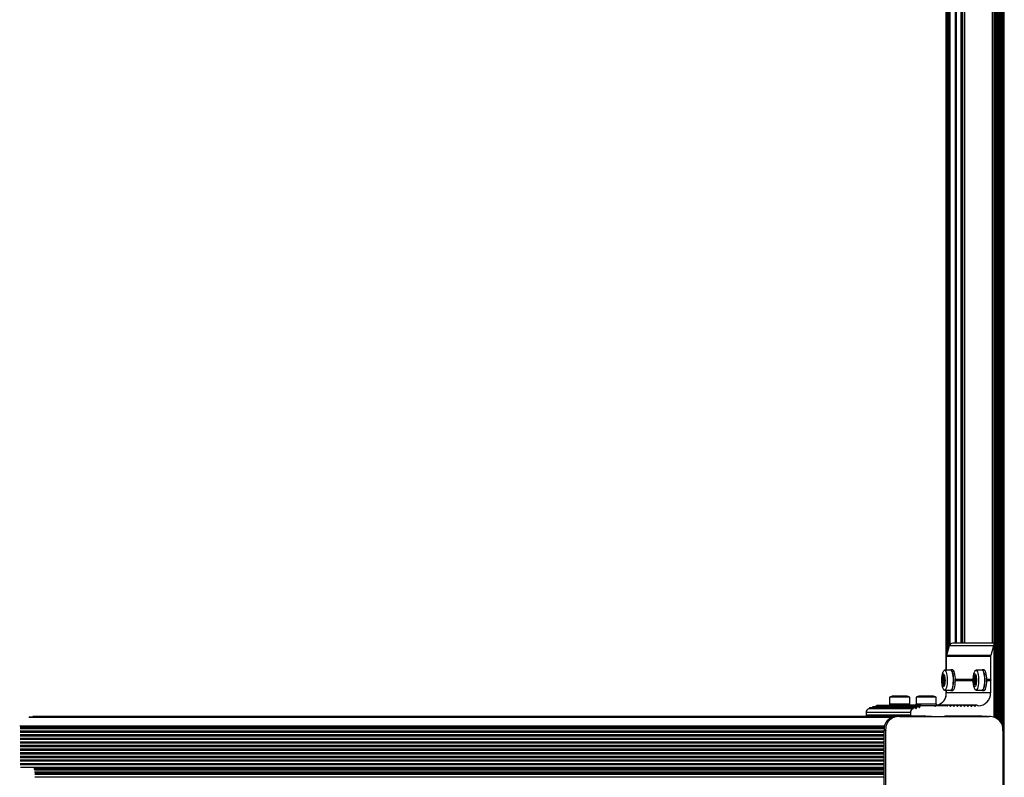
# Model space of a CAD drawing. Units: millimetres. Extents: x 0 to 7650, y 0 to 7427.
# Drawn here: x 3035 to 3806, y 3714 to 4307 of the extents above; entities that cross this region are included whole.
import ezdxf

# ---------------------------------------------------------------- set-up
doc = ezdxf.new("R2010")
doc.units = ezdxf.units.MM

msp = doc.modelspace()

# ---------------------------------------------------------------- linework, layer by layer
at = {"color": 8, "linetype": 'Continuous', "lineweight": 25, "ltscale": 50}
for p, q in [((3805.966, 779.268), (3805.966, 6645.89)), ((3763.459, 3817.66), (3763.459, 6537.909)), ((3767.806, 3818.656), (3767.806, 6534.822)), ((3768.418, 3818.656), (3768.418, 6534.405)), ((3772.107, 3818.656), (3772.107, 6531.892)), ((3773.331, 3818.656), (3773.331, 6531.058)), ((3774.824, 3818.656), (3774.824, 6530.041)), ((3796.694, 3818.656), (3796.694, 6515.141)), ((3757.633, 3792.108), (3757.47, 3792.108)), ((3758.53, 3792.575), (3758.005, 3792.575)), ((3758.5, 3793.006), (3758.035, 3793.006)), ((3758.418, 3793.552), (3758.117, 3793.552)), ((3759.066, 3792.108), (3758.902, 3792.108)), ((3782.675, 3792.739), (3782.221, 3792.739)), ((3783.479, 3792.108), (3782.221, 3792.108)), ((3782.541, 3793.321), (3782.482, 3793.321)), ((3783.384, 3792.952), (3783.065, 3792.952)), ((3759.216, 3791.1), (3757.319, 3791.1)), ((3759.196, 3788.212), (3757.319, 3788.212)), ((3759.135, 3790.554), (3757.401, 3790.554)), ((3759.165, 3788.758), (3757.401, 3788.758)), ((3757.633, 3787.203), (3757.47, 3787.203)), ((3759.053, 3790.238), (3757.482, 3790.238)), ((3759.048, 3789.074), (3757.482, 3789.074)), ((3758.791, 3791.993), (3757.744, 3791.993)), ((3758.709, 3787.319), (3757.744, 3787.319)), ((3758.498, 3786.737), (3758.005, 3786.737)), ((3758.49, 3786.306), (3758.035, 3786.306)), ((3759.052, 3787.292), (3758.888, 3787.292)), ((3783.836, 3790.238), (3781.847, 3790.238)), ((3783.864, 3789.074), (3781.847, 3789.074)), ((3783.575, 3790.669), (3782.1, 3790.669)), ((3783.611, 3788.643), (3782.1, 3788.643)), ((3783.49, 3787.203), (3782.221, 3787.203)), ((3782.675, 3786.573), (3782.221, 3786.573)), ((3783.435, 3791.678), (3782.251, 3791.678)), ((3783.46, 3787.634), (3782.251, 3787.634)), ((3782.541, 3785.99), (3782.482, 3785.99)), ((3783.501, 3786.621), (3783.006, 3786.621)), ((3783.407, 3786.306), (3783.088, 3786.306)), ((3783.759, 3790.5), (3783.7, 3790.5)), ((3783.782, 3788.758), (3783.722, 3788.758)), ((3736.789, 3769.823), (3732.083, 3769.823)), ((3741.757, 3769.543), (3741.495, 3769.543)), ((3761.682, 3769.823), (3752.789, 3769.823)), ((3764.223, 3769.489), (3763.313, 3769.489)), ((3766.955, 3769.489), (3766.045, 3769.489)), ((3769.687, 3769.489), (3768.777, 3769.489)), ((3772.419, 3769.489), (3771.509, 3769.489)), ((3775.151, 3769.489), (3774.241, 3769.489)), ((3777.884, 3769.489), (3776.973, 3769.489)), ((3780.616, 3769.489), (3779.705, 3769.489)), ((3783.348, 3769.489), (3782.437, 3769.489)), ((3737.287, 3767.982), (3736.126, 3767.982)), ((3739.904, 3768.794), (3738.743, 3768.794)), ((3035.222, 3753.942), (3712.209, 3753.942)), ((3042.281, 3760.76), (3718.768, 3760.76)), ((3035.503, 3749.997), (3711.84, 3749.997)), ((3035.503, 3749.055), (3711.848, 3749.055)), ((3035.503, 3747.169), (3711.848, 3747.169)), ((3035.503, 3746.226), (3711.848, 3746.226)), ((3035.557, 3751.9), (3711.829, 3751.9)), ((3035.68, 3752.808), (3711.947, 3752.808)), ((3035.503, 3744.341), (3711.848, 3744.341)), ((3035.503, 3743.398), (3711.848, 3743.398)), ((3035.503, 3741.512), (3711.848, 3741.512)), ((3035.503, 3740.569), (3711.848, 3740.569)), ((3035.503, 3738.684), (3711.848, 3738.684)), ((3035.503, 3737.741), (3711.848, 3737.741)), ((3035.503, 3735.855), (3711.848, 3735.855)), ((3035.503, 3734.912), (3711.848, 3734.912)), ((3035.503, 3733.027), (3711.848, 3733.027)), ((3035.503, 3732.084), (3711.848, 3732.084)), ((3035.503, 3730.198), (3711.848, 3730.198)), ((3035.503, 3729.256), (3711.848, 3729.256)), ((3035.503, 3727.37), (3711.848, 3727.37)), ((3035.503, 3726.427), (3711.848, 3726.427)), ((3035.503, 3724.542), (3711.848, 3724.542)), ((3035.503, 3723.599), (3711.848, 3723.599)), ((3046.201, 3721.156), (3711.848, 3721.156)), ((3046.201, 3720.428), (3711.848, 3720.428)), ((3046.563, 3719.951), (3711.848, 3719.951)), ((3046.925, 3719.475), (3711.848, 3719.475)), ((3046.925, 3717.899), (3711.848, 3717.899)), ((3047.169, 3716.789), (3711.848, 3716.789)), ((3047.169, 3716.18), (3711.848, 3716.18)), ((3047.169, 3713.96), (3711.848, 3713.96))]:
    msp.add_line(p, q, dxfattribs=at)
at = {"color": 7, "linetype": 'Continuous', "lineweight": 25, "ltscale": 50}
for p, q in [((3804.966, 6633.836), (3804.966, 791.319)), ((3804.234, 6617.795), (3804.234, 3754.839)), ((3803.502, 6601.754), (3803.502, 3756.341)), ((3802.77, 6585.714), (3802.77, 3757.415)), ((3802.038, 6574.604), (3802.038, 3758.254)), ((3797.645, 6569.719), (3797.645, 3760.861)), ((3798.378, 6570.183), (3798.378, 3760.627)), ((3799.11, 6570.739), (3799.11, 3760.326)), ((3799.842, 6571.408), (3799.842, 3759.951)), ((3800.574, 6572.221), (3800.574, 3759.492)), ((3801.306, 6573.24), (3801.306, 3758.934)), ((3760.087, 6555.007), (3760.087, 3797.556)), ((3760.126, 6555.007), (3760.126, 3797.556)), ((3760.746, 6546.406), (3760.746, 3809.293)), ((3761.478, 6543.84), (3761.478, 3811.819)), ((3762.201, 6541.309), (3762.201, 3814.312)), ((3774.79, 6530.064), (3774.79, 3818.656)), ((3762.84, 3816.518), (3760.684, 3809.078)), ((3797.522, 3816.518), (3762.84, 3816.518)), ((3797.645, 3818.656), (3765.615, 3818.656)), ((3797.522, 3816.518), (3795.366, 3809.078)), ((3797.645, 3816.866), (3797.522, 3816.518)), ((3760.562, 3808.216), (3760.562, 3797.556)), ((3795.243, 3808.216), (3760.562, 3808.216)), ((3795.366, 3809.078), (3760.684, 3809.078)), ((3795.243, 3808.216), (3795.243, 3790.156)), ((3764.063, 3797.556), (3759.234, 3797.556)), ((3765.609, 3797.656), (3764.063, 3797.656)), ((3782.872, 3792.596), (3783.485, 3792.596)), ((3783.478, 3792.637), (3782.983, 3792.637)), ((3788.651, 3797.556), (3783.821, 3797.556)), ((3790.196, 3797.656), (3788.651, 3797.656)), ((3757.714, 3791.978), (3758.821, 3791.978)), ((3758.719, 3787.334), (3757.714, 3787.334)), ((3758.281, 3785.76), (3758.117, 3785.76)), ((3759.083, 3787.422), (3758.807, 3787.422)), ((3758.821, 3791.978), (3759.097, 3791.978)), ((3781.413, 3790.156), (3767.675, 3790.156)), ((3781.409, 3789.156), (3767.675, 3789.156)), ((3781.401, 3789.656), (3767.679, 3789.656)), ((3782.018, 3790.538), (3783.615, 3790.538)), ((3783.693, 3788.773), (3782.018, 3788.773)), ((3783.513, 3786.698), (3782.855, 3786.698)), ((3783.67, 3790.485), (3783.771, 3790.485)), ((3783.794, 3788.773), (3783.693, 3788.773)), ((3795.243, 3790.156), (3792.263, 3790.156)), ((3795.243, 3789.156), (3792.263, 3789.156)), ((3795.726, 3789.656), (3792.267, 3789.656)), ((3795.243, 3790.156), (3795.726, 3789.656)), ((3795.726, 3789.656), (3795.243, 3789.156)), ((3795.243, 3789.156), (3795.243, 3779.656)), ((3729.083, 3777.256), (3719.083, 3777.256)), ((3749.789, 3777.256), (3739.789, 3777.256)), ((3759.234, 3781.756), (3764.063, 3781.756)), ((3760.087, 3781.756), (3760.087, 3776.558)), ((3760.562, 3781.756), (3760.562, 3779.656)), ((3795.243, 3779.656), (3760.562, 3779.656)), ((3764.063, 3781.656), (3765.609, 3781.656)), ((3783.821, 3781.756), (3788.651, 3781.756)), ((3788.651, 3781.656), (3790.196, 3781.656)), ((3740.868, 3769.746), (3706.187, 3769.746)), ((3716.083, 3771.256), (3716.083, 3769.746)), ((3716.083, 3771.256), (3726.154, 3771.256)), ((3716.183, 3776.256), (3716.183, 3771.256)), ((3731.983, 3776.256), (3716.183, 3776.256)), ((3726.154, 3771.256), (3732.083, 3771.256)), ((3731.983, 3771.256), (3731.983, 3776.256)), ((3732.083, 3769.746), (3732.083, 3771.256)), ((3736.789, 3770.156), (3732.083, 3770.156)), ((3736.789, 3771.256), (3736.789, 3769.746)), ((3736.789, 3771.256), (3746.859, 3771.256)), ((3736.889, 3776.256), (3736.889, 3771.256)), ((3752.689, 3776.256), (3736.889, 3776.256)), ((3742.543, 3769.656), (3741.269, 3769.656)), ((3751.294, 3769.656), (3742.543, 3769.656)), ((3746.859, 3771.256), (3752.789, 3771.256)), ((3751.777, 3769.156), (3751.294, 3769.656)), ((3752.26, 3769.656), (3751.294, 3769.656)), ((3752.26, 3769.656), (3751.777, 3769.156)), ((3761.322, 3769.656), (3752.26, 3769.656)), ((3752.689, 3771.256), (3752.689, 3776.256)), ((3752.789, 3769.656), (3752.789, 3771.256)), ((3762.402, 3770.156), (3752.789, 3770.156)), ((3765.134, 3770.156), (3762.402, 3770.156)), ((3767.866, 3770.156), (3765.134, 3770.156)), ((3770.598, 3770.156), (3767.866, 3770.156)), ((3773.33, 3770.156), (3770.598, 3770.156)), ((3776.062, 3770.156), (3773.33, 3770.156)), ((3778.794, 3770.156), (3776.062, 3770.156)), ((3781.526, 3770.156), (3778.794, 3770.156)), ((3784.258, 3770.156), (3781.526, 3770.156)), ((3785.584, 3769.656), (3785.338, 3769.656)), ((3697.776, 3764.424), (3697.776, 3762.156)), ((3732.458, 3764.424), (3697.776, 3764.424)), ((3732.458, 3762.156), (3697.776, 3762.156)), ((3732.941, 3761.656), (3698.259, 3761.656)), ((3734.47, 3767.28), (3699.788, 3767.28)), ((3734.76, 3767.544), (3700.078, 3767.544)), ((3735.635, 3768.121), (3700.953, 3768.121)), ((3738.252, 3768.933), (3703.57, 3768.933)), ((3744.346, 3761.231), (3709.664, 3761.231)), ((3709.664, 3761.231), (3709.675, 3761.156)), ((3732.458, 3764.424), (3732.458, 3762.156)), ((3732.941, 3761.656), (3743.868, 3761.656)), ((3744.346, 3761.231), (3744.357, 3761.156)), ((3759.197, 3761.156), (3759.208, 3761.231)), ((3759.685, 3761.656), (3788.482, 3761.656)), ((3718.896, 3760.8), (3042.57, 3760.8)), ((3720.684, 3761.156), (3045.389, 3761.156)), ((3722.938, 3761.204), (3721.644, 3761.204)), ((3724.448, 3761.156), (3723.897, 3761.156)), ((3723.899, 3761.156), (3794.149, 3761.156)), ((3727.18, 3761.156), (3724.448, 3761.156)), ((3729.912, 3761.156), (3727.18, 3761.156)), ((3732.644, 3761.156), (3729.912, 3761.156)), ((3735.376, 3761.156), (3732.644, 3761.156)), ((3738.108, 3761.156), (3735.376, 3761.156)), ((3740.84, 3761.156), (3738.108, 3761.156)), ((3743.572, 3761.156), (3740.84, 3761.156)), ((3746.304, 3761.156), (3743.572, 3761.156)), ((3749.036, 3761.156), (3746.304, 3761.156)), ((3766.423, 3761.156), (3759.197, 3761.156)), ((3769.155, 3761.156), (3766.423, 3761.156)), ((3771.887, 3761.156), (3769.155, 3761.156)), ((3774.619, 3761.156), (3771.887, 3761.156)), ((3777.351, 3761.156), (3774.619, 3761.156)), ((3780.083, 3761.156), (3777.351, 3761.156)), ((3782.815, 3761.156), (3780.083, 3761.156)), ((3785.547, 3761.156), (3782.815, 3761.156)), ((3788.279, 3761.156), (3785.547, 3761.156)), ((3791.011, 3761.156), (3788.279, 3761.156)), ((3792.856, 3761.156), (3791.011, 3761.156)), ((3792.855, 3761.156), (3793.818, 3761.205)), ((3795.112, 3761.205), (3793.818, 3761.205)), ((3713.142, 3749.91), (3711.848, 3749.91)), ((3711.848, 3677.292), (3711.848, 3749.91)), ((3713.142, 3677.292), (3713.142, 3749.91)), ((3804.905, 3750.02), (3804.905, 3677.292)), ((3035.848, 3721.656), (3711.848, 3721.656)), ((3711.848, 3722.674), (3711.848, 3722.638))]:
    msp.add_line(p, q, dxfattribs=at)
at = {"color": 7, "linetype": 'Continuous', "lineweight": 25, "ltscale": 50, "flags": 128}
for points in [[(3758.268, 3794.656), (3758.617, 3794.471), (3758.94, 3793.928), (3759.213, 3793.069), (3759.417, 3791.956), (3759.535, 3790.673), (3759.559, 3789.315), (3759.487, 3787.982), (3759.325, 3786.773), (3759.084, 3785.777), (3758.783, 3785.07), (3758.444, 3784.703), (3758.091, 3784.703), (3757.752, 3785.07), (3757.451, 3785.777), (3757.21, 3786.773), (3757.048, 3787.982), (3756.977, 3789.315), (3757.001, 3790.673), (3757.119, 3791.956), (3757.322, 3793.069), (3757.595, 3793.928), (3757.918, 3794.471), (3758.268, 3794.656)], [(3757.633, 3792.108), (3757.615, 3792.164), (3757.595, 3792.205), (3757.574, 3792.23), (3757.551, 3792.239), (3757.529, 3792.23), (3757.507, 3792.205), (3757.487, 3792.164), (3757.47, 3792.108)], [(3757.744, 3791.993), (3757.73, 3791.982), (3757.714, 3791.978), (3757.699, 3791.982), (3757.685, 3791.993), (3757.67, 3792.012), (3757.657, 3792.038), (3757.644, 3792.07), (3757.633, 3792.108)], [(3759.234, 3797.556), (3759.673, 3797.371), (3760.092, 3796.826), (3760.471, 3795.945), (3760.792, 3794.77), (3761.04, 3793.356), (3761.204, 3791.769), (3761.275, 3790.084), (3761.251, 3788.378), (3761.133, 3786.732), (3760.926, 3785.223), (3760.64, 3783.921), (3760.288, 3782.887), (3759.886, 3782.169), (3759.455, 3781.802), (3759.012, 3781.802), (3758.581, 3782.169), (3758.499, 3782.283)], [(3758.503, 3797.035), (3758.794, 3797.371), (3759.234, 3797.556)], [(3758.902, 3792.108), (3758.891, 3792.07), (3758.878, 3792.038), (3758.865, 3792.012), (3758.851, 3791.993), (3758.836, 3791.982), (3758.821, 3791.978), (3758.806, 3791.982), (3758.791, 3791.993)], [(3759.066, 3792.108), (3759.048, 3792.164), (3759.028, 3792.205), (3759.006, 3792.23), (3758.984, 3792.239), (3758.961, 3792.23), (3758.94, 3792.205), (3758.92, 3792.164), (3758.902, 3792.108)], [(3763.737, 3781.756), (3764.063, 3781.656), (3764.508, 3781.843), (3764.933, 3782.395), (3765.316, 3783.287), (3765.641, 3784.477), (3765.893, 3785.909), (3766.058, 3787.516), (3766.131, 3789.223), (3766.106, 3790.95), (3765.987, 3792.617), (3765.777, 3794.145), (3765.487, 3795.464), (3765.131, 3796.511), (3764.724, 3797.237), (3764.287, 3797.609), (3763.839, 3797.609), (3763.737, 3797.556)], [(3764.063, 3797.556), (3764.503, 3797.371), (3764.922, 3796.826), (3765.301, 3795.945), (3765.622, 3794.77), (3765.87, 3793.356), (3766.033, 3791.769), (3766.105, 3790.084), (3766.081, 3788.378), (3765.963, 3786.732), (3765.755, 3785.223), (3765.469, 3783.921), (3765.117, 3782.887), (3764.716, 3782.169), (3764.284, 3781.802), (3764.063, 3781.756)], [(3765.609, 3781.656), (3766.054, 3781.843), (3766.478, 3782.395), (3766.862, 3783.287), (3767.187, 3784.477), (3767.438, 3785.909), (3767.604, 3787.516), (3767.676, 3789.223), (3767.652, 3790.95), (3767.532, 3792.617), (3767.322, 3794.145), (3767.033, 3795.464), (3766.676, 3796.511), (3766.27, 3797.237), (3765.832, 3797.609), (3765.609, 3797.656)], [(3781.561, 3789.656), (3781.609, 3791.005), (3781.75, 3792.254), (3781.972, 3793.31), (3782.26, 3794.095), (3782.592, 3794.551), (3782.944, 3794.644), (3783.289, 3794.367), (3783.602, 3793.741), (3783.859, 3792.811), (3784.042, 3791.648), (3784.137, 3790.337), (3784.137, 3788.975), (3784.042, 3787.664), (3783.859, 3786.501), (3783.602, 3785.571), (3783.289, 3784.945), (3782.944, 3784.668), (3782.592, 3784.761), (3782.26, 3785.217), (3781.972, 3786.002), (3781.75, 3787.058), (3781.609, 3788.307), (3781.561, 3789.656)], [(3782.623, 3793.006), (3782.615, 3793.088), (3782.603, 3793.162), (3782.588, 3793.226), (3782.569, 3793.277), (3782.549, 3793.313), (3782.527, 3793.333), (3782.504, 3793.336), (3782.482, 3793.321)], [(3783.206, 3793.268), (3783.184, 3793.282), (3783.161, 3793.279), (3783.139, 3793.259), (3783.119, 3793.223), (3783.1, 3793.172), (3783.085, 3793.108), (3783.073, 3793.034), (3783.065, 3792.952)], [(3783.116, 3797.07), (3783.274, 3797.268), (3783.711, 3797.544), (3784.152, 3797.452), (3784.578, 3796.995), (3784.969, 3796.195), (3785.306, 3795.089), (3785.573, 3793.729), (3785.759, 3792.178), (3785.854, 3790.51), (3785.854, 3788.802), (3785.759, 3787.133), (3785.573, 3785.583), (3785.306, 3784.223), (3784.969, 3783.117), (3784.578, 3782.317), (3784.152, 3781.86), (3783.711, 3781.768), (3783.274, 3782.044), (3783.082, 3782.291)], [(3790.722, 3789.656), (3790.673, 3791.376), (3790.53, 3793.015), (3790.299, 3794.497), (3789.991, 3795.753), (3789.621, 3796.724), (3789.205, 3797.364), (3788.763, 3797.644), (3788.325, 3797.556)], [(3788.651, 3797.556), (3788.982, 3797.452), (3789.408, 3796.995), (3789.798, 3796.195), (3790.135, 3795.089), (3790.403, 3793.729), (3790.589, 3792.178), (3790.684, 3790.51), (3790.684, 3788.802), (3790.589, 3787.133), (3790.403, 3785.583), (3790.135, 3784.223), (3789.798, 3783.117), (3789.408, 3782.317), (3788.982, 3781.86), (3788.651, 3781.756)], [(3792.267, 3789.656), (3792.219, 3791.376), (3792.076, 3793.015), (3791.845, 3794.497), (3791.537, 3795.753), (3791.166, 3796.724), (3790.75, 3797.364), (3790.309, 3797.644), (3790.196, 3797.656)], [(3757.47, 3787.203), (3757.487, 3787.148), (3757.507, 3787.107), (3757.529, 3787.081), (3757.551, 3787.073), (3757.574, 3787.081), (3757.595, 3787.107), (3757.615, 3787.148), (3757.633, 3787.203)], [(3757.633, 3787.203), (3757.644, 3787.242), (3757.657, 3787.274), (3757.67, 3787.3), (3757.685, 3787.319), (3757.699, 3787.33), (3757.714, 3787.334), (3757.73, 3787.33), (3757.744, 3787.319)], [(3758.777, 3787.407), (3758.792, 3787.419), (3758.807, 3787.422), (3758.822, 3787.419), (3758.837, 3787.407), (3758.851, 3787.388), (3758.865, 3787.363), (3758.877, 3787.33), (3758.888, 3787.292)], [(3758.888, 3787.292), (3758.906, 3787.236), (3758.926, 3787.195), (3758.948, 3787.17), (3758.97, 3787.161), (3758.993, 3787.17), (3759.014, 3787.195), (3759.034, 3787.236), (3759.052, 3787.292)], [(3781.988, 3790.554), (3781.966, 3790.568), (3781.943, 3790.565), (3781.921, 3790.545), (3781.901, 3790.509), (3781.882, 3790.458), (3781.867, 3790.394), (3781.855, 3790.32), (3781.847, 3790.238)], [(3781.847, 3789.074), (3781.855, 3788.992), (3781.867, 3788.918), (3781.882, 3788.854), (3781.901, 3788.803), (3781.921, 3788.767), (3781.943, 3788.747), (3781.966, 3788.744), (3781.988, 3788.758)], [(3782.1, 3790.669), (3782.088, 3790.631), (3782.076, 3790.598), (3782.062, 3790.572), (3782.048, 3790.554), (3782.033, 3790.542), (3782.018, 3790.538), (3782.003, 3790.542), (3781.988, 3790.554)], [(3781.988, 3788.758), (3782.003, 3788.77), (3782.018, 3788.773), (3782.033, 3788.77), (3782.048, 3788.758), (3782.062, 3788.74), (3782.076, 3788.714), (3782.088, 3788.681), (3782.1, 3788.643)], [(3782.482, 3785.99), (3782.504, 3785.976), (3782.527, 3785.979), (3782.549, 3785.999), (3782.569, 3786.035), (3782.588, 3786.086), (3782.603, 3786.15), (3782.615, 3786.224), (3782.623, 3786.306)], [(3783.088, 3786.306), (3783.096, 3786.224), (3783.108, 3786.15), (3783.123, 3786.086), (3783.142, 3786.035), (3783.162, 3785.999), (3783.184, 3785.979), (3783.207, 3785.976), (3783.229, 3785.99)], [(3783.7, 3790.5), (3783.685, 3790.489), (3783.67, 3790.485), (3783.655, 3790.489), (3783.64, 3790.5), (3783.626, 3790.519), (3783.612, 3790.544), (3783.599, 3790.577), (3783.588, 3790.615)], [(3783.611, 3788.643), (3783.622, 3788.681), (3783.635, 3788.714), (3783.648, 3788.74), (3783.663, 3788.758), (3783.678, 3788.77), (3783.693, 3788.773), (3783.708, 3788.77), (3783.722, 3788.758)], [(3783.841, 3790.185), (3783.833, 3790.266), (3783.821, 3790.341), (3783.806, 3790.404), (3783.787, 3790.455), (3783.767, 3790.491), (3783.745, 3790.511), (3783.722, 3790.514), (3783.7, 3790.5)], [(3783.722, 3788.758), (3783.745, 3788.744), (3783.767, 3788.747), (3783.789, 3788.767), (3783.81, 3788.803), (3783.828, 3788.854), (3783.844, 3788.918), (3783.856, 3788.992), (3783.864, 3789.074)], [(3788.325, 3781.756), (3788.763, 3781.668), (3789.205, 3781.948), (3789.621, 3782.588), (3789.991, 3783.559), (3790.299, 3784.815), (3790.53, 3786.297), (3790.673, 3787.936), (3790.722, 3789.656)], [(3790.196, 3781.656), (3790.309, 3781.668), (3790.75, 3781.948), (3791.166, 3782.588), (3791.537, 3783.559), (3791.845, 3784.815), (3792.076, 3786.297), (3792.219, 3787.936), (3792.267, 3789.656)], [(3788.482, 3761.656), (3790.366, 3761.464), (3791.499, 3761.156)], [(3711.848, 3748.13), (3711.848, 3748.112), (3711.848, 3748.094)], [(3711.848, 3745.301), (3711.848, 3745.283), (3711.848, 3745.265)], [(3711.848, 3742.473), (3711.848, 3742.455), (3711.848, 3742.437)], [(3711.848, 3739.644), (3711.848, 3739.627), (3711.848, 3739.609)], [(3711.848, 3736.816), (3711.848, 3736.798), (3711.848, 3736.78)], [(3711.848, 3733.988), (3711.848, 3733.97), (3711.848, 3733.952)], [(3711.848, 3731.159), (3711.848, 3731.141), (3711.848, 3731.123)], [(3711.848, 3728.331), (3711.848, 3728.313), (3711.848, 3728.295)], [(3711.848, 3725.502), (3711.848, 3725.484), (3711.848, 3725.466)]]:
    msp.add_lwpolyline(points, dxfattribs=at)
at = {"color": 7, "linetype": 'Continuous', "lineweight": 25, "ltscale": 2500}
for centre, radius, start, end in [((3765.648, 3815.743), 2.913, 90.640693, 164.571643), ((3763.66, 3808.216), 3.098, 163.852952, 180.009018), ((3798.341, 3808.216), 3.098, 163.853255, 180.008958), ((3763.019, 3790.764), 5.71, 166.377942, 176.623989), ((3756.643, 3792.836), 1.387, 322.556432, 349.152358), ((3756.594, 3792.89), 1.446, 347.443641, 4.621503), ((3758.969, 3793.146), 0.945, 154.502632, 188.499513), ((3758.268, 3793.436), 0.19, 37.53664, 142.46336), ((3757.566, 3793.146), 0.944, 351.497628, 25.500227), ((3759.941, 3792.89), 1.446, 175.378497, 192.556359), ((3759.892, 3792.836), 1.387, 190.846751, 217.44568), ((3753.515, 3790.763), 5.711, 3.376636, 13.620605), ((3783.634, 3792.424), 1.448, 167.419344, 192.580656), ((3783.583, 3792.478), 1.387, 142.554944, 169.152689), ((3780.809, 3791.794), 1.446, 355.378505, 12.555228), ((3783.227, 3792.994), 0.604, 178.863397, 210.157543), ((3782.868, 3792.79), 0.191, 211.205764, 306.983514), ((3782.461, 3792.94), 0.604, 329.840739, 1.137052), ((3782.105, 3792.424), 1.387, 10.847419, 37.445012), ((3782.054, 3792.37), 1.448, 347.420556, 12.579444), ((3758.253, 3790.96), 0.945, 171.500258, 205.497598), ((3758.253, 3788.352), 0.945, 154.502632, 188.499513), ((3763.019, 3788.548), 5.71, 183.375923, 193.622147), ((3756.878, 3790.25), 0.604, 358.866349, 30.15586), ((3756.878, 3789.062), 0.604, 329.843038, 1.134753), ((3748.969, 3789.656), 8.533, 356.087005, 3.912995), ((3756.643, 3786.476), 1.387, 10.846928, 37.44483), ((3756.594, 3786.422), 1.446, 355.378603, 12.556252), ((3758.969, 3786.166), 0.945, 171.500258, 205.497598), ((3758.199, 3786.003), 0.257, 251.309429, 322.816098), ((3757.552, 3786.254), 0.945, 334.503304, 8.498612), ((3759.927, 3786.511), 1.446, 167.445693, 184.62156), ((3759.878, 3786.564), 1.387, 142.554959, 169.152063), ((3767.555, 3789.59), 8.526, 175.641515, 182.880048), ((3759.643, 3789.15), 0.604, 178.863625, 210.158584), ((3753.502, 3788.637), 5.71, 346.37807, 356.624689), ((3759.657, 3790.25), 0.604, 149.84414, 181.133651), ((3758.268, 3788.44), 0.945, 351.498987, 25.497339), ((3758.282, 3790.96), 0.945, 334.502402, 8.499742), ((3790.359, 3789.656), 8.532, 176.086352, 183.913648), ((3776.55, 3792.014), 5.711, 346.378777, 356.623982), ((3776.55, 3787.298), 5.71, 3.375704, 13.621538), ((3783.634, 3786.888), 1.448, 167.419198, 192.580802), ((3780.809, 3787.518), 1.446, 347.444669, 4.621462), ((3783.583, 3786.834), 1.387, 190.846748, 217.44562), ((3783.227, 3786.318), 0.604, 149.840517, 181.137887), ((3782.855, 3786.505), 0.19, 37.53301, 142.46699), ((3782.484, 3786.318), 0.604, 358.862113, 30.159483), ((3782.128, 3786.834), 1.387, 322.554783, 349.152849), ((3784.878, 3791.74), 1.446, 167.443641, 184.621503), ((3789.138, 3791.96), 5.711, 183.376292, 193.621363), ((3784.901, 3787.518), 1.446, 175.378538, 192.555331), ((3789.161, 3787.298), 5.71, 166.378462, 176.624296), ((3782.077, 3786.888), 1.448, 347.419198, 12.580802), ((3772.218, 3789.39), 11.651, 358.444598, 3.911317), ((3719.083, 3772.551), 4.705, 90, 128.051212), ((3729.083, 3772.551), 4.705, 51.948788, 90), ((3739.789, 3772.551), 4.705, 90, 128.051212), ((3749.789, 3772.551), 4.705, 51.948788, 90), ((3750.633, 3779.526), 9.93, 289.323524, 0.747882), ((3785.411, 3779.488), 9.834, 271.010178, 0.975753), ((3706.201, 3768.769), 0.977, 90.841066, 170.323387), ((3740.868, 3768.776), 0.965, 58.441066, 178.928184), ((3741.626, 3769.994), 0.469, 237.44365, 286.227728), ((3742.543, 3766.85), 2.806, 90.008514, 106.276631), ((3761.32, 3770.132), 0.476, 270.217765, 319.469834), ((3762.404, 3769.2), 0.953, 17.63871, 139.254912), ((3763.768, 3769.636), 0.478, 197.822173, 342.177827), ((3765.134, 3769.197), 0.957, 17.821843, 162.178157), ((3766.5, 3769.636), 0.478, 197.822173, 342.177827), ((3767.866, 3769.197), 0.957, 17.822072, 162.177928), ((3769.232, 3769.636), 0.478, 197.821715, 342.178285), ((3770.598, 3769.197), 0.957, 17.82199, 162.17801), ((3771.964, 3769.636), 0.478, 197.822173, 342.177827), ((3773.33, 3769.197), 0.957, 17.821843, 162.178157), ((3774.696, 3769.636), 0.478, 197.822173, 342.177827), ((3776.062, 3769.197), 0.957, 17.82199, 162.17801), ((3777.428, 3769.636), 0.478, 197.821715, 342.178285), ((3778.794, 3769.197), 0.957, 17.82199, 162.17801), ((3780.16, 3769.636), 0.478, 197.822173, 342.177827), ((3781.526, 3769.197), 0.957, 17.821843, 162.178157), ((3782.892, 3769.636), 0.478, 197.822173, 342.177827), ((3784.256, 3769.2), 0.953, 40.745063, 162.361367), ((3785.34, 3770.132), 0.476, 220.530555, 269.782298), ((3700.767, 3764.454), 2.991, 109.099753, 180.581463), ((3698.268, 3762.148), 0.492, 179.023986, 268.989789), ((3699.632, 3767.743), 0.489, 288.701433, 335.99644), ((3700.961, 3767.157), 0.964, 90.454559, 156.279302), ((3703.585, 3767.955), 0.979, 90.911734, 170.252719), ((3709.18, 3761.167), 0.489, 7.46217, 89.18519), ((3735.449, 3764.454), 2.991, 109.100041, 180.580975), ((3732.95, 3762.148), 0.492, 179.023986, 268.989789), ((3734.313, 3767.743), 0.489, 288.702367, 335.995506), ((3735.634, 3767.167), 0.951, 34.825637, 156.655523), ((3736.806, 3767.989), 0.48, 215.352232, 359.155576), ((3738.248, 3767.967), 0.961, 35.352368, 179.15544), ((3739.423, 3768.801), 0.48, 215.352232, 359.155576), ((3743.861, 3761.167), 0.489, 7.46217, 89.18519), ((3759.692, 3761.167), 0.489, 90.81481, 172.53783), ((3721.825, 3751.152), 10.054, 91.033638, 187.096699), ((3723.09, 3751.162), 10.026, 85.375471, 187.172176), ((3721.718, 3751.411), 9.8, 118.743979, 149.225713), ((3794.946, 3751.163), 10.025, 353.455317, 94.558725)]:
    msp.add_arc(centre, radius, start, end, dxfattribs=at)
at = {"color": 7, "linetype": 'Continuous', "lineweight": 25, "ltscale": 50}
for points, knots in [([(3758.476, 3796.967), (3758.415, 3796.886), (3758.141, 3796.521), (3757.789, 3795.759), (3757.371, 3794.598), (3757.077, 3793.234), (3756.883, 3791.688), (3756.801, 3790.135), (3756.821, 3788.552), (3756.946, 3787.007), (3757.184, 3785.489), (3757.554, 3784.146), (3757.971, 3783.097), (3758.338, 3782.556), (3758.465, 3782.369)], [0, 0, 0, 0, 0.0202722, 0.0916647, 0.1763689, 0.2845334, 0.377186, 0.4732504, 0.5667525, 0.6609917, 0.7588742, 0.8674266, 0.9541216, 1, 1, 1, 1]), ([(3783.106, 3797.055), (3783.103, 3797.052), (3782.879, 3796.783), (3782.561, 3796.148), (3782.109, 3795.092), (3781.781, 3793.835), (3781.54, 3792.362), (3781.419, 3790.947), (3781.406, 3790.028), (3781.401, 3789.656)], [0, 0, 0, 0, 0.0013079, 0.1364922, 0.2904119, 0.4844604, 0.6735389, 0.8680065, 1, 1, 1, 1]), ([(3781.401, 3789.656), (3781.404, 3789.384), (3781.412, 3788.592), (3781.504, 3787.283), (3781.718, 3785.764), (3782.065, 3784.376), (3782.482, 3783.249), (3782.883, 3782.622), (3783.033, 3782.388)], [0, 0, 0, 0, 0.0986292, 0.28729, 0.4820432, 0.6946078, 0.8854924, 1, 1, 1, 1])]:
    msp.add_open_spline(points, degree=3, knots=knots, dxfattribs=at)

doc.saveas('drawing.dxf')
